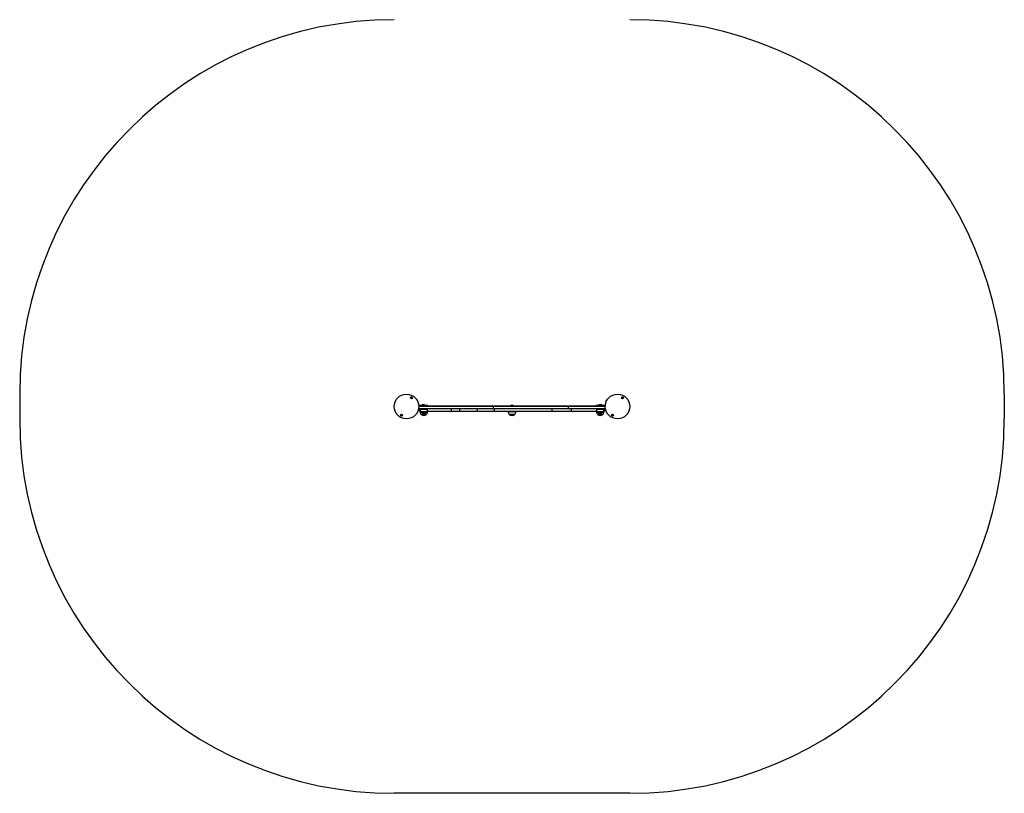
# Model space of a CAD drawing. Units: millimetres. Extents: x 118 to 4063, y -1527 to 3187.
# Drawn here: x 118 to 4063, y -1527 to 1572 of the extents above; entities that cross this region are included whole.
import ezdxf

# ---------------------------------------------------------------- set-up
doc = ezdxf.new("R2010")
doc.units = ezdxf.units.MM
doc.header["$LTSCALE"] = 10

msp = doc.modelspace()

# ---------------------------------------------------------------- linework, layer by layer
at = {"color": 7, "linetype": 'Continuous', "lineweight": 25}
for p, q in [((117.9, 72.3), (117.9, -26.7)), ((2467.5, 44.2), (2468.3, 43.7)), ((2472.2, 50.7), (2471.5, 51.1)), ((4062.7, 72.3), (4062.7, -26.7)), ((1725.6, 13.1), (1716, 13.1)), ((1716.3, 15.1), (1725.6, 15.1)), ((1737.7, 27.1), (1716.7, 27.1)), ((1716.9, 25.1), (1725.6, 25.1)), ((1725.6, 23.1), (1716.9, 23.1)), ((1720.3, 6.1), (1720.3, 10.1)), ((1721.8, 13.1), (1721.8, 11.1)), ((1751.8, 11.1), (1721.8, 11.1)), ((1721.8, 3.1), (1721.8, 1.1)), ((1723.3, 3.1), (1721.8, 3.1)), ((1724.7, 1.1), (1721.8, 1.1)), ((1724.5, 3.1), (1723.3, 3.1)), ((1726.3, 1.1), (1724.7, 1.1)), ((1725.6, 25.1), (1739.6, 25.1)), ((1738.2, 23.1), (1725.6, 23.1)), ((1725.6, 15.1), (1738.2, 15.1)), ((1739.6, 13.1), (1725.6, 13.1)), ((1747.3, 1.1), (1726.3, 1.1)), ((1747.3, 1.1), (1726.3, 1.1)), ((1730, 27.5), (1730, 27.1)), ((1730, 27.5), (1740.5, 27.5)), ((1732.6, 30.4), (1737.9, 30.4)), ((1737.7, 25.1), (1737.7, 27.1)), ((1752.8, 27.1), (1737.7, 27.1)), ((1775.4, 23.1), (1738.2, 23.1)), ((1738.2, 15.1), (1775.4, 15.1)), ((1739.6, 25.1), (1776.8, 25.1)), ((1776.8, 13.1), (1739.6, 13.1)), ((1740.5, 27.1), (1740.5, 27.5)), ((1751.8, 1.1), (1747.3, 1.1)), ((1751.8, 11.1), (1751.8, 13.1)), ((1751.8, 1.1), (1751.8, 3.1)), ((1752.8, 25.1), (1752.8, 27.1)), ((1785.8, 3.1), (1770, 3.1)), ((1800.2, 23.1), (1775.4, 23.1)), ((1775.4, 15.1), (1800.2, 15.1)), ((1776.8, 25.1), (1798.8, 25.1)), ((1798.8, 13.1), (1776.8, 13.1)), ((1795.9, 13.1), (1795.9, 13.1)), ((1798.8, 25.1), (1849.3, 25.1)), ((1849.3, 13.1), (1798.8, 13.1)), ((1850.7, 23.1), (1800.2, 23.1)), ((1800.2, 15.1), (1850.7, 15.1)), ((1863.3, 3.1), (1844.3, 3.1)), ((1847.3, 10.1), (1847.3, 10.1)), ((1847.4, 6.1), (1847.4, 10.1)), ((1849.3, 25.1), (1877.3, 25.1)), ((1877.3, 13.1), (1849.3, 13.1)), ((1875.9, 23.1), (1850.7, 23.1)), ((1850.7, 15.1), (1875.9, 15.1)), ((1926.4, 23.1), (1875.9, 23.1)), ((1875.9, 15.1), (1926.4, 15.1)), ((1877.3, 25.1), (1927.8, 25.1)), ((1927.8, 13.1), (1877.3, 13.1)), ((1879.5, 10.1), (1879.5, 6.1)), ((1936.2, 3.1), (1916.9, 3.1)), ((1922.1, 13.1), (1922.1, 13.1)), ((1951.2, 23.1), (1926.4, 23.1)), ((1926.4, 15.1), (1951.2, 15.1)), ((1927.8, 25.1), (1949.8, 25.1)), ((1949.8, 13.1), (1927.8, 13.1)), ((1949.8, 25.1), (2000.3, 25.1)), ((2000.3, 13.1), (1949.8, 13.1)), ((1951, 10.1), (1951, 6.1)), ((1951, 10.1), (1951, 10.1)), ((1951, 6.1), (1951, 6.1)), ((2001.7, 23.1), (1951.2, 23.1)), ((1951.2, 15.1), (2001.7, 15.1)), ((1954.1, 3.1), (1954.1, 3.1)), ((1986.1, 3.1), (1971.5, 3.1)), ((2000.3, 25.1), (2011.3, 25.1)), ((2011.3, 13.1), (2000.3, 13.1)), ((2014.1, 23.1), (2001.7, 23.1)), ((2001.7, 15.1), (2014.1, 15.1)), ((2011.3, 25.1), (2025.3, 25.1)), ((2025.3, 13.1), (2011.3, 13.1)), ((2026.7, 23.1), (2014.1, 23.1)), ((2014.1, 15.1), (2026.7, 15.1)), ((2014.3, 22.1), (2014.3, 16.1)), ((2019.3, 10.1), (2019.3, 6.1)), ((2022.3, 3.1), (2022.2, 3.1)), ((2025.3, 25.1), (2151.3, 25.1)), ((2151.3, 13.1), (2025.3, 13.1)), ((2152.7, 23.1), (2026.7, 23.1)), ((2026.7, 15.1), (2152.7, 15.1)), ((2070.8, 3.1), (2050.6, 3.1)), ((2075.3, 3.1), (2075.3, 1.1)), ((2078.2, 1.1), (2075.3, 1.1)), ((2105.3, 1.1), (2078.2, 1.1)), ((2085, 25.5), (2085, 25.1)), ((2085, 25.5), (2095.5, 25.5)), ((2087.7, 28.4), (2092.9, 28.4)), ((2095.5, 25.1), (2095.5, 25.5)), ((2105.3, 1.1), (2105.3, 3.1)), ((2143, 3.1), (2122, 3.1)), ((2134.1, 13.1), (2134.1, 13.1)), ((2150.6, 13.1), (2150.6, 13.1)), ((2151.3, 25.1), (2179.3, 25.1)), ((2179.3, 13.1), (2151.3, 13.1)), ((2177.9, 23.1), (2152.7, 23.1)), ((2152.7, 15.1), (2177.9, 15.1)), ((2188.3, 3.1), (2167, 3.1)), ((2303.9, 23.1), (2177.9, 23.1)), ((2177.9, 15.1), (2303.9, 15.1)), ((2179.3, 25.1), (2305.3, 25.1)), ((2305.3, 13.1), (2179.3, 13.1)), ((2208.7, 13.1), (2208.6, 13.1)), ((2252.2, 3.1), (2234.8, 3.1)), ((2249.5, 10.1), (2249.5, 6.1)), ((2311.7, 3.1), (2293.8, 3.1)), ((2316.5, 23.1), (2303.9, 23.1)), ((2303.9, 15.1), (2316.5, 15.1)), ((2305.3, 25.1), (2319.3, 25.1)), ((2319.3, 13.1), (2305.3, 13.1)), ((2316.3, 16.1), (2316.3, 22.1)), ((2328.9, 23.1), (2316.5, 23.1)), ((2316.5, 15.1), (2328.9, 15.1)), ((2319.3, 25.1), (2330.3, 25.1)), ((2330.3, 13.1), (2319.3, 13.1)), ((2327.7, 10.1), (2327.7, 6.1)), ((2327.7, 10.1), (2327.7, 10.1)), ((2327.7, 6.1), (2327.7, 6.1)), ((2379.9, 23.1), (2328.9, 23.1)), ((2328.9, 15.1), (2379.9, 15.1)), ((2330.3, 25.1), (2381.3, 25.1)), ((2381.3, 13.1), (2330.3, 13.1)), ((2330.7, 3.1), (2330.7, 3.1)), ((2377.3, 3.1), (2362, 3.1)), ((2404.7, 23.1), (2379.9, 23.1)), ((2379.9, 15.1), (2404.7, 15.1)), ((2381.3, 25.1), (2403.3, 25.1)), ((2403.3, 13.1), (2381.3, 13.1)), ((2383.6, 13.1), (2383.6, 13.1)), ((2403.3, 25.1), (2441, 25.1)), ((2441, 13.1), (2403.3, 13.1)), ((2442.4, 23.1), (2404.7, 23.1)), ((2404.7, 15.1), (2442.4, 15.1)), ((2426.4, 27.1), (2426.4, 25.1)), ((2441.5, 27.1), (2426.4, 27.1)), ((2428.8, 13.1), (2428.8, 11.1)), ((2458.8, 11.1), (2428.8, 11.1)), ((2428.8, 3.1), (2428.8, 1.1)), ((2433.3, 1.1), (2428.8, 1.1)), ((2454.3, 1.1), (2433.3, 1.1)), ((2454.3, 1.1), (2433.3, 1.1)), ((2438.7, 27.5), (2438.7, 27.1)), ((2438.7, 27.5), (2449.2, 27.5)), ((2441, 25.1), (2455, 25.1)), ((2455, 13.1), (2441, 13.1)), ((2441.3, 30.4), (2446.6, 30.4)), ((2441.5, 25.1), (2441.5, 27.1)), ((2463.6, 27.1), (2441.5, 27.1)), ((2455, 23.1), (2442.4, 23.1)), ((2442.4, 15.1), (2455, 15.1)), ((2446.6, 30.4), (2448, 30.4)), ((2449.2, 27.1), (2449.2, 27.5)), ((2449.2, 27.5), (2450.6, 27.5)), ((2450.6, 27.1), (2450.6, 27.5)), ((2458.8, 1.1), (2454.3, 1.1)), ((2455, 25.1), (2463.7, 25.1)), ((2463.7, 23.1), (2455, 23.1)), ((2455, 15.1), (2464.3, 15.1)), ((2464.6, 13.1), (2455, 13.1)), ((2457.3, 3.1), (2456.2, 3.1)), ((2458.8, 3.1), (2457.3, 3.1)), ((2458.8, 11.1), (2458.8, 13.1)), ((2458.8, 1.1), (2458.8, 3.1)), ((2460.3, 10.1), (2460.3, 6.1)), ((2463.6, 27.1), (2463.6, 25.1)), ((2463.6, 27.1), (2463.8, 27.1)), ((1728.3, -8.9), (1726.3, -8.9)), ((1747.3, -8.9), (1726.3, -8.9)), ((1747.3, -8.9), (1728.3, -8.9)), ((2081.8, -8.9), (2079.8, -8.9)), ((2100.8, -8.9), (2079.8, -8.9)), ((2100.8, -8.9), (2081.8, -8.9)), ((2454.3, -8.9), (2433.3, -8.9)), ((2454.3, -8.9), (2433.3, -8.9)), ((2562.7, -1526.7), (1617.9, -1526.7))]:
    msp.add_line(p, q, dxfattribs=at)
at = {"color": 7, "linetype": 'Continuous', "lineweight": 25, "flags": 128}
for points in [[(1711.5, 45.6), (1711.2, 46.2), (1710.7, 47), (1710.2, 47.9), (1709.7, 48.8), (1709.2, 49.6), (1708.9, 50.2), (1708.7, 50.5), (1708.7, 50.6)], [(1711.7, 45.3), (1711.7, 45.3), (1711.5, 45.6)], [(2467.5, 44.2), (2467.5, 44.2), (2467.7, 44.4), (2467.9, 44.9), (2468.4, 45.7), (2468.9, 46.6), (2469.5, 47.6), (2470.1, 48.6), (2470.6, 49.6), (2471.1, 50.3), (2471.4, 50.8), (2471.5, 51.1), (2471.5, 51.1)], [(2467.7, 45.6), (2467.5, 45.3), (2467.5, 45.3)], [(2470.5, 50.6), (2470.5, 50.5), (2470.3, 50.2), (2470, 49.6), (2469.5, 48.8), (2469, 47.9), (2468.5, 47), (2468, 46.2), (2467.7, 45.6)], [(2472.3, 50.8), (2472.3, 50.8), (2472.1, 50.7)]]:
    msp.add_lwpolyline(points, dxfattribs=at)
at = {"color": 7, "linetype": 'Continuous', "lineweight": 25}
for centre, radius in [((1667.4, 22.8), 49.5), ((1687.7, 58), 4), ((1687.7, 58), 2.2), ((2513.2, 22.8), 49.5), ((2533.5, 58), 4), ((2533.5, 58), 2.2), ((1647.1, -12.3), 4), ((1647.1, -12.3), 2.2), ((2492.9, -12.3), 4), ((2492.9, -12.3), 2.2)]:
    msp.add_circle(centre, radius, dxfattribs=at)
for centre, radius, start, end in [((1617.9, 72.3), 1500, 90, 180), ((2562.7, 72.3), 1500, 0, 90), ((1687.7, 58), 1.9, 276.7774, 203.2226), ((1685.8, 57.1), 0.25, 284.9324, 23.2226), ((1688, 55.8), 0.25, 96.7774, 195.0676), ((1705.2, 45.1), 6.5, 57.9189, 62.2762), ((1705.2, 45.1), 6.5, 358.6428, 2.0811), ((2473.9, 45.1), 6.5, 177.9189, 187.9799), ((2473.9, 45.1), 6.5, 112.0201, 122.0811), ((2531.5, 57.1), 0.25, 284.9324, 23.2226), ((2533.5, 58), 1.9, 276.7774, 203.2226), ((2533.7, 55.8), 0.25, 96.7774, 195.0676), ((1723.3, 10.1), 3, 120, 180), ((1723.3, 6.1), 3, 180, 270), ((1736.8, 12.9), 15.8, 228.2911, 311.7089), ((1735.2, 25.4), 5.65, 117.7009, 158.3898), ((1735.2, 25.4), 5.65, 21.6102, 62.2991), ((1844.3, 10.1), 3, 359.9355, 89.935), ((1844.3, 6.1), 3, 270.065, 0.0645), ((1882.5, 10.1), 3, 90, 180), ((1882.5, 6.1), 3, 180, 270), ((1954, 10.1), 3, 90.0074, 180.0068), ((1954, 6.1), 3, 179.9932, 269.9926), ((2011.3, 22.1), 3, 19.4712, 90), ((2011.3, 16.1), 3, 270, 340.5288), ((2011.3, 22.1), 3, 0, 19.4712), ((2011.3, 16.1), 3, 340.5288, 0), ((2022.3, 10.1), 3, 90, 180), ((2022.3, 6.1), 3, 180, 270), ((2090.3, 23.4), 5.65, 117.7009, 158.3898), ((2090.3, 23.4), 5.65, 21.6102, 62.2991), ((2252.5, 10.1), 3, 90.079, 180.2173), ((2252.5, 6.1), 3, 180.2795, 269.9025), ((2319.3, 22.1), 3, 160.5288, 180), ((2319.3, 16.1), 3, 180, 199.4712), ((2319.3, 22.1), 3, 90, 160.5288), ((2319.3, 16.1), 3, 199.4712, 270), ((2330.7, 10.1), 3, 90.0058, 180.0075), ((2330.7, 6.1), 3, 179.9925, 269.9942), ((2443.8, 12.9), 15.8, 228.2911, 311.7089), ((2444, 25.4), 5.65, 117.7009, 158.3898), ((2444, 25.4), 5.65, 21.6102, 62.2991), ((2445.4, 25.4), 5.65, 21.6102, 62.2991), ((2457.3, 6.1), 3, 270, 0), ((2457.3, 10.1), 3, 0, 60), ((1617.9, -26.7), 1500, 180, 270), ((1647.1, -12.3), 1.9, 96.7774, 23.2226), ((1646.9, -10.2), 0.25, 276.7774, 15.0676), ((1649.1, -11.5), 0.25, 104.9324, 203.2226), ((1736.8, 2.9), 15.8, 228.2911, 311.7089), ((2090.3, 2.9), 15.8, 228.2911, 311.7089), ((2443.8, 2.9), 15.8, 228.2911, 311.7089), ((2492.9, -12.3), 1.9, 96.7774, 23.2226), ((2492.6, -10.2), 0.25, 276.7774, 15.0676), ((2494.8, -11.5), 0.25, 104.9324, 203.2226), ((2562.7, -26.7), 1500, 270, 0)]:
    msp.add_arc(centre, radius, start, end, dxfattribs=at)
for points, knots in [([(1721.8, 11.1), (1721.9, 10.2), (1722, 8.4), (1722.8, 5.7), (1724.2, 3.2), (1725.5, 1.8), (1726.3, 1.1)], [0, 0, 0, 0, 0.231924, 0.489905, 0.722364, 1, 1, 1, 1]), ([(1721.8, 1.1), (1721.9, 0.2), (1722, -1.6), (1722.8, -4.3), (1724.2, -6.8), (1725.5, -8.2), (1726.3, -8.9)], [0, 0, 0, 0, 0.231924, 0.489905, 0.722364, 1, 1, 1, 1]), ([(1747.3, 1.1), (1747.9, 1.7), (1749.1, 2.9), (1750.4, 4.9), (1751.2, 6.9), (1751.6, 9), (1751.7, 10.4), (1751.8, 11.1)], [0, 0, 0, 0, 0.238994, 0.443188, 0.624607, 0.819837, 1, 1, 1, 1]), ([(1747.3, -8.9), (1747.9, -8.3), (1749.1, -7.1), (1750.4, -5.1), (1751.2, -3.1), (1751.6, -1), (1751.7, 0.4), (1751.8, 1.1)], [0, 0, 0, 0, 0.238994, 0.4431881, 0.6246067, 0.8198372, 1, 1, 1, 1]), ([(1770, 3.1), (1768.9, 3.1), (1766.1, 3.1), (1761.5, 3.1), (1756.2, 3.1), (1752.1, 3.1), (1749.7, 3.1), (1749.2, 3.1)], [0, 0, 0, 0, 0.17765, 0.4281054, 0.6785156, 0.9347872, 1, 1, 1, 1]), ([(1831, 3.1), (1827.8, 3.1), (1821.3, 3.1), (1812.7, 3.1), (1805.3, 3.1), (1798.7, 3.1), (1792, 3.1), (1787.9, 3.1), (1785.8, 3.1)], [0, 0, 0, 0, 0.18824, 0.37851, 0.520474, 0.663428, 0.830971, 1, 1, 1, 1]), ([(1844.3, 3.1), (1844.4, 3.1), (1844.5, 3.1), (1843.7, 3.1), (1842.3, 3.1), (1840.4, 3.1), (1838.2, 3.1), (1835.3, 3.1), (1832.8, 3.1), (1831, 3.1)], [0, 0, 0, 0, 0.1437483, 0.2909975, 0.4320079, 0.5772593, 0.6812466, 0.7852755, 1, 1, 1, 1]), ([(1882.2, 3.1), (1882, 3.1), (1881.6, 3.1), (1879.5, 3.1), (1876.3, 3.1), (1872.4, 3.1), (1868.1, 3.1), (1864.9, 3.1), (1863.3, 3.1)], [0, 0, 0, 0, 0.072715, 0.273955, 0.475216, 0.649733, 0.825091, 1, 1, 1, 1]), ([(1916.9, 3.1), (1916.8, 3.1), (1916.3, 3.1), (1914.9, 3.1), (1912.7, 3.1), (1909.9, 3.1), (1906.8, 3.1), (1903.3, 3.1), (1898.9, 3.1), (1893.9, 3.1), (1888.2, 3.1), (1884.4, 3.1), (1882.5, 3.1)], [0, 0, 0, 0, 0.070539, 0.191731, 0.312647, 0.399918, 0.487116, 0.57407, 0.661119, 0.77363, 0.886917, 1, 1, 1, 1]), ([(1954, 3.1), (1954, 3.1), (1954, 3.1), (1953.6, 3.1), (1952.8, 3.1), (1951.7, 3.1), (1950.3, 3.1), (1948.4, 3.1), (1946.1, 3.1), (1943.2, 3.1), (1939.9, 3.1), (1937.4, 3.1), (1936.2, 3.1)], [0, 0, 0, 0, 0.076349, 0.182206, 0.274511, 0.366807, 0.462133, 0.557454, 0.665749, 0.774063, 0.887016, 1, 1, 1, 1]), ([(1971.5, 3.1), (1971.4, 3.1), (1971.3, 3.1), (1970.4, 3.1), (1969.1, 3.1), (1967, 3.1), (1964.4, 3.1), (1961.3, 3.1), (1957.8, 3.1), (1955.3, 3.1), (1954, 3.1)], [0, 0, 0, 0, 0.136016, 0.259453, 0.382745, 0.506728, 0.630698, 0.753397, 0.876864, 1, 1, 1, 1]), ([(2021.9, 3.1), (2021.8, 3.1), (2021.5, 3.1), (2020.4, 3.1), (2018.5, 3.1), (2015.3, 3.1), (2011.2, 3.1), (2006.6, 3.1), (2001.7, 3.1), (1996.8, 3.1), (1991.5, 3.1), (1987.9, 3.1), (1986.1, 3.1)], [0, 0, 0, 0, 0.043997, 0.121675, 0.235597, 0.352959, 0.4666, 0.583482, 0.685425, 0.787436, 0.893696, 1, 1, 1, 1]), ([(2050.6, 3.1), (2050.1, 3.1), (2049.4, 3.1), (2047.7, 3.1), (2046.2, 3.1), (2044.3, 3.1), (2042, 3.1), (2039.3, 3.1), (2036.3, 3.1), (2033.1, 3.1), (2028.5, 3.1), (2024.8, 3.1), (2022.3, 3.1)], [0, 0, 0, 0, 0.1582819, 0.2391132, 0.3199281, 0.403713, 0.4874852, 0.5746749, 0.6618714, 0.7452569, 0.8286594, 1, 1, 1, 1]), ([(2119, 3.1), (2117.1, 3.1), (2113.5, 3.1), (2108.1, 3.1), (2102.8, 3.1), (2097.7, 3.1), (2092.7, 3.1), (2087.8, 3.1), (2083.2, 3.1), (2078.8, 3.1), (2074.7, 3.1), (2072.1, 3.1), (2070.8, 3.1)], [0, 0, 0, 0, 0.103965, 0.208569, 0.306182, 0.403782, 0.504637, 0.605492, 0.702748, 0.800016, 0.899999, 1, 1, 1, 1]), ([(2075.3, 1.1), (2075.4, 0.2), (2075.5, -1.6), (2076.3, -4.3), (2077.7, -6.8), (2079, -8.2), (2079.8, -8.9)], [0, 0, 0, 0, 0.231924, 0.489905, 0.722364, 1, 1, 1, 1]), ([(2100.8, -8.9), (2101.4, -8.3), (2102.6, -7.1), (2103.9, -5.1), (2104.7, -3.1), (2105.1, -1), (2105.2, 0.4), (2105.3, 1.1)], [0, 0, 0, 0, 0.2389933, 0.443188, 0.6246066, 0.8198371, 1, 1, 1, 1]), ([(2122, 3.1), (2121.4, 3.1), (2120.1, 3.1), (2119.3, 3.1), (2119, 3.1)], [0, 0, 0, 0, 0.4986647, 1, 1, 1, 1]), ([(2159.6, 3.1), (2156.7, 3.1), (2151.1, 3.1), (2145.7, 3.1), (2143, 3.1)], [0, 0, 0, 0, 0.500205, 1, 1, 1, 1]), ([(2167, 3.1), (2166.1, 3.1), (2164.4, 3.1), (2162.4, 3.1), (2160.7, 3.1), (2159.9, 3.1), (2159.6, 3.1)], [0, 0, 0, 0, 0.245567, 0.491104, 0.745556, 1, 1, 1, 1]), ([(2211.2, 3.1), (2209.7, 3.1), (2206.9, 3.1), (2202.9, 3.1), (2199.2, 3.1), (2195.3, 3.1), (2191.5, 3.1), (2189.4, 3.1), (2188.3, 3.1)], [0, 0, 0, 0, 0.141696, 0.283375, 0.428949, 0.574519, 0.785683, 1, 1, 1, 1]), ([(2234.8, 3.1), (2233.5, 3.1), (2231, 3.1), (2227.6, 3.1), (2224.4, 3.1), (2221.5, 3.1), (2218.8, 3.1), (2216.4, 3.1), (2214.3, 3.1), (2212.6, 3.1), (2211.6, 3.1), (2211.2, 3.1)], [0, 0, 0, 0, 0.11859, 0.22732, 0.336037, 0.447819, 0.559597, 0.668107, 0.77662, 0.888304, 1, 1, 1, 1]), ([(2263.3, 3.1), (2262.2, 3.1), (2260.2, 3.1), (2257.8, 3.1), (2255.8, 3.1), (2254.3, 3.1), (2253.1, 3.1), (2252.5, 3.1), (2252.6, 3.1), (2252.6, 3.1)], [0, 0, 0, 0, 0.183333, 0.318187, 0.452894, 0.588449, 0.723987, 0.922541, 1, 1, 1, 1]), ([(2293.8, 3.1), (2293.2, 3.1), (2291.8, 3.1), (2289.1, 3.1), (2285.5, 3.1), (2281.3, 3.1), (2276.3, 3.1), (2270.3, 3.1), (2265.7, 3.1), (2263.3, 3.1)], [0, 0, 0, 0, 0.081092, 0.219377, 0.357655, 0.499936, 0.642224, 0.82025, 1, 1, 1, 1]), ([(2330.7, 3.1), (2330.7, 3.1), (2330.6, 3.1), (2330, 3.1), (2329, 3.1), (2327.7, 3.1), (2326, 3.1), (2323.8, 3.1), (2321.3, 3.1), (2318.4, 3.1), (2315.2, 3.1), (2312.9, 3.1), (2311.7, 3.1)], [0, 0, 0, 0, 0.094521, 0.214641, 0.307203, 0.399758, 0.496037, 0.592318, 0.692401, 0.792507, 0.89624, 1, 1, 1, 1]), ([(2362, 3.1), (2361.4, 3.1), (2360.4, 3.1), (2358.3, 3.1), (2355.9, 3.1), (2353.2, 3.1), (2350.1, 3.1), (2346.7, 3.1), (2343, 3.1), (2339.1, 3.1), (2335, 3.1), (2332.2, 3.1), (2330.7, 3.1)], [0, 0, 0, 0, 0.102303, 0.205312, 0.303259, 0.401194, 0.502821, 0.604453, 0.701962, 0.799491, 0.899736, 1, 1, 1, 1]), ([(2410.2, 3.1), (2410.1, 3.1), (2409.7, 3.1), (2408.6, 3.1), (2406.6, 3.1), (2403.1, 3.1), (2398.6, 3.1), (2393.5, 3.1), (2388.1, 3.1), (2382.9, 3.1), (2379.2, 3.1), (2377.3, 3.1)], [0, 0, 0, 0, 0.07421, 0.148409, 0.279845, 0.411222, 0.542334, 0.673547, 0.78217, 0.891179, 1, 1, 1, 1]), ([(2431.5, 3.1), (2431, 3.1), (2429.1, 3.1), (2425.9, 3.1), (2421.2, 3.1), (2416, 3.1), (2412.1, 3.1), (2410.2, 3.1)], [0, 0, 0, 0, 0.060035, 0.249247, 0.438523, 0.719183, 1, 1, 1, 1]), ([(2428.8, 11.1), (2428.9, 10.2), (2429, 8.4), (2429.8, 5.7), (2431.2, 3.2), (2432.5, 1.8), (2433.3, 1.1)], [0, 0, 0, 0, 0.231924, 0.489905, 0.722362, 1, 1, 1, 1]), ([(2428.8, 1.1), (2428.9, 0.2), (2429, -1.6), (2429.8, -4.3), (2431.2, -6.8), (2432.5, -8.2), (2433.3, -8.9)], [0, 0, 0, 0, 0.231924, 0.489905, 0.722362, 1, 1, 1, 1]), ([(2454.3, 1.1), (2454.9, 1.7), (2456.1, 2.9), (2457.4, 4.9), (2458.2, 6.9), (2458.6, 9), (2458.7, 10.4), (2458.8, 11.1)], [0, 0, 0, 0, 0.238995, 0.443188, 0.624607, 0.819837, 1, 1, 1, 1]), ([(2454.3, -8.9), (2454.9, -8.3), (2456.1, -7.1), (2457.4, -5.1), (2458.2, -3.1), (2458.6, -1), (2458.7, 0.4), (2458.8, 1.1)], [0, 0, 0, 0, 0.2389948, 0.4431878, 0.6246071, 0.8198374, 1, 1, 1, 1])]:
    msp.add_open_spline(points, degree=3, knots=knots, dxfattribs=at)

doc.saveas('drawing.dxf')
